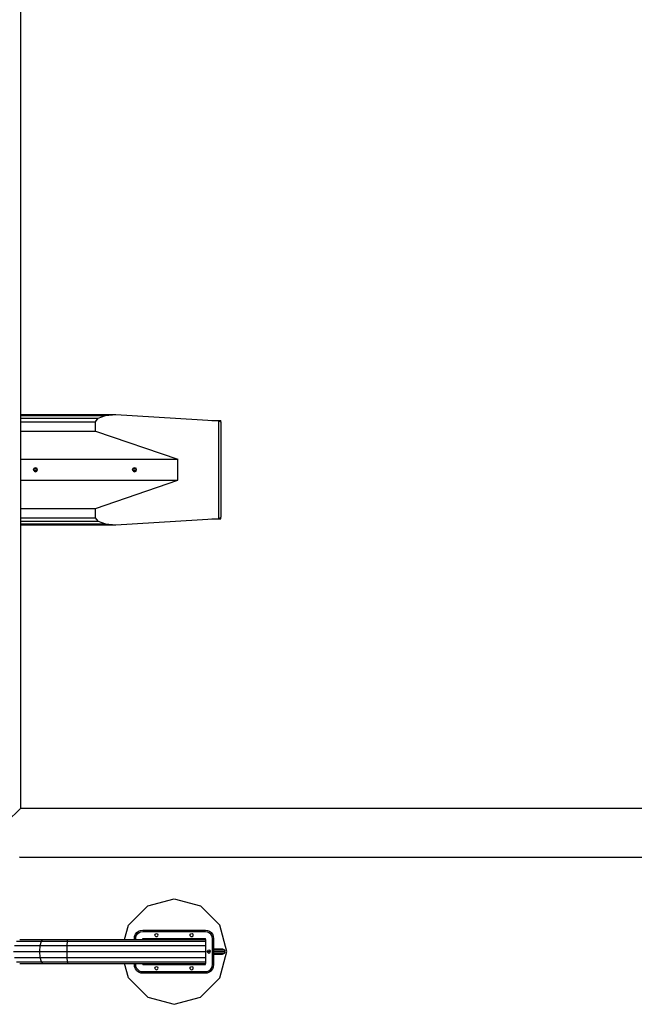
# Model space of a CAD drawing. Extents: x 0 to 14850, y 0 to 10500.
# Drawn here: x 7431 to 8304, y 3805 to 5204 of the extents above; entities that cross this region are included whole.
import ezdxf

# ---------------------------------------------------------------- set-up
doc = ezdxf.new("R2010")
doc.units = 0
doc.layers.add('1', color=7, linetype='Continuous')
doc.layers.add('STAB', color=7, linetype='Continuous')

msp = doc.modelspace()

# ---------------------------------------------------------------- linework, layer by layer
at = {"layer": '1'}
for p, q in [((7612.6, 3944.9), (7650.1, 3955)), ((7650.1, 3955), (7687.6, 3944.9)), ((7585.1, 3917.5), (7612.6, 3944.9)), ((7687.6, 3944.9), (7715, 3917.5)), ((7579.6, 3897), (7585.1, 3917.5)), ((7595.2, 3904.5), (7597.1, 3907)), ((7596.9, 3903.5), (7598.5, 3905.6)), ((7597.1, 3907), (7599.6, 3908.9)), ((7598.5, 3905.6), (7600.6, 3907.2)), ((7599.6, 3908.9), (7602.5, 3910.1)), ((7600.6, 3907.2), (7603, 3908.1)), ((7602.5, 3910.1), (7605.6, 3910.5)), ((7603, 3908.1), (7605.6, 3908.5)), ((7605.6, 3910.5), (7694.6, 3910.5)), ((7605.6, 3908.5), (7694.6, 3908.5)), ((7622.8, 3903.5), (7623.1, 3904.6)), ((7623.1, 3904.6), (7624, 3905.4)), ((7624, 3905.4), (7625.1, 3905.7)), ((7625.1, 3905.7), (7626.2, 3905.4)), ((7626.2, 3905.4), (7627, 3904.6)), ((7627.3, 3903.5), (7627, 3904.6)), ((7672.8, 3903.5), (7673.1, 3904.6)), ((7673.1, 3904.6), (7674, 3905.4)), ((7674, 3905.4), (7675.1, 3905.7)), ((7675.1, 3905.7), (7676.2, 3905.4)), ((7677, 3904.6), (7676.2, 3905.4)), ((7677.3, 3903.5), (7677, 3904.6)), ((7694.6, 3910.5), (7697.7, 3910.1)), ((7694.6, 3908.5), (7697.2, 3908.1)), ((7697.2, 3908.1), (7699.6, 3907.2)), ((7697.7, 3910.1), (7700.6, 3908.9)), ((7699.6, 3907.2), (7701.7, 3905.6)), ((7700.6, 3908.9), (7703.1, 3907)), ((7703.2, 3903.5), (7701.7, 3905.6)), ((7705, 3904.5), (7703.1, 3907)), ((7725.1, 3880), (7715, 3917.5)), ((7426.3, 3894.7), (7461.4, 3894.7)), ((7430.6, 3897), (7463.6, 3897)), ((7459.8, 3888.5), (7461.4, 3894.7)), ((7461.4, 3894.7), (7463.6, 3897)), ((7461.4, 3894.7), (7498.5, 3894.7)), ((7463.6, 3897), (7499.1, 3897)), ((7498.1, 3888.5), (7498.5, 3894.7)), ((7498.5, 3894.7), (7499.1, 3897)), ((7498.5, 3894.7), (7695.1, 3894.7)), ((7499.1, 3897), (7695.1, 3897)), ((7593.6, 3898.5), (7594, 3901.6)), ((7593.6, 3897), (7593.6, 3898.5)), ((7594, 3901.6), (7595.2, 3904.5)), ((7595.6, 3898.5), (7595.9, 3901.1)), ((7595.6, 3897), (7595.6, 3898.5)), ((7595.9, 3901.1), (7596.9, 3903.5)), ((7605.6, 3898.5), (7607.1, 3898.5)), ((7605.6, 3897), (7605.6, 3898.5)), ((7607.1, 3898.5), (7611.5, 3898.5)), ((7607.1, 3897), (7607.1, 3898.5)), ((7611.5, 3898.5), (7618.6, 3898.5)), ((7611.5, 3897), (7611.5, 3898.5)), ((7618.6, 3898.5), (7627.8, 3898.5)), ((7618.6, 3897), (7618.6, 3898.5)), ((7623.1, 3902.4), (7622.8, 3903.5)), ((7624, 3901.5), (7623.1, 3902.4)), ((7624, 3901.5), (7625.1, 3901.2)), ((7625.1, 3901.2), (7626.2, 3901.5)), ((7626.2, 3901.5), (7627, 3902.4)), ((7627, 3902.4), (7627.3, 3903.5)), ((7627.8, 3898.5), (7638.6, 3898.5)), ((7627.8, 3897), (7627.8, 3898.5)), ((7638.6, 3898.5), (7650.1, 3898.5)), ((7638.6, 3897), (7638.6, 3898.5)), ((7643.6, 3897), (7643.6, 3898.5)), ((7644.5, 3897), (7644.5, 3898.5)), ((7646.8, 3897), (7646.8, 3898.5)), ((7650.1, 3898.5), (7661.6, 3898.5)), ((7650.1, 3897), (7650.1, 3898.5)), ((7653.3, 3897), (7653.3, 3898.5)), ((7655.7, 3897), (7655.7, 3898.5)), ((7656.6, 3897), (7656.6, 3898.5)), ((7661.6, 3898.5), (7672.3, 3898.5)), ((7661.6, 3897), (7661.6, 3898.5)), ((7672.3, 3898.5), (7681.6, 3898.5)), ((7672.3, 3897), (7672.3, 3898.5)), ((7673.1, 3902.4), (7672.8, 3903.5)), ((7673.1, 3902.4), (7674, 3901.5)), ((7674, 3901.5), (7675.1, 3901.2)), ((7675.1, 3901.2), (7676.2, 3901.5)), ((7676.2, 3901.5), (7677, 3902.4)), ((7677, 3902.4), (7677.3, 3903.5)), ((7681.6, 3898.5), (7688.6, 3898.5)), ((7681.6, 3897), (7681.6, 3898.5)), ((7688.6, 3898.5), (7693.1, 3898.5)), ((7688.6, 3897), (7688.6, 3898.5)), ((7693.1, 3898.5), (7694.6, 3898.5)), ((7693.1, 3897), (7693.1, 3898.5)), ((7694.6, 3897), (7694.6, 3898.5)), ((7695.1, 3894.7), (7695.1, 3897)), ((7695.1, 3880), (7695.1, 3894.7)), ((7704.2, 3901.1), (7703.2, 3903.5)), ((7704.6, 3898.5), (7704.2, 3901.1)), ((7704.6, 3861.5), (7704.6, 3898.5)), ((7706.2, 3901.6), (7705, 3904.5)), ((7706.6, 3898.5), (7706.2, 3901.6)), ((7706.6, 3861.5), (7706.6, 3898.5)), ((7422, 3880), (7459.2, 3880)), ((7423.2, 3888.5), (7459.8, 3888.5)), ((7459.2, 3880), (7459.8, 3888.5)), ((7459.8, 3871.5), (7459.2, 3880)), ((7459.2, 3880), (7498, 3880)), ((7459.8, 3888.5), (7498.1, 3888.5)), ((7498, 3880), (7498.1, 3888.5)), ((7498.1, 3871.5), (7498, 3880)), ((7498, 3880), (7695.1, 3880)), ((7498.1, 3888.5), (7695.1, 3888.5)), ((7695.1, 3865.3), (7695.1, 3880)), ((7697.3, 3880), (7697.6, 3881.1)), ((7697.3, 3880), (7701.8, 3880)), ((7697.6, 3878.9), (7697.3, 3880)), ((7697.6, 3881.1), (7698.5, 3881.9)), ((7697.6, 3878.9), (7698.5, 3878)), ((7698.5, 3881.9), (7699.6, 3882.2)), ((7698.5, 3878), (7699.6, 3877.7)), ((7699.6, 3882.2), (7700.7, 3881.9)), ((7699.6, 3877.7), (7700.7, 3878)), ((7700.7, 3881.9), (7701.5, 3881.1)), ((7700.7, 3878), (7701.5, 3878.9)), ((7701.8, 3880), (7701.5, 3881.1)), ((7701.5, 3878.9), (7701.8, 3880)), ((7706.6, 3883.8), (7718.8, 3883.8)), ((7706.6, 3882.3), (7721.7, 3882.3)), ((7706.6, 3880), (7722.7, 3880)), ((7706.6, 3877.6), (7721.7, 3877.6)), ((7715, 3842.5), (7725.1, 3880)), ((7718.8, 3883.8), (7721.7, 3882.3)), ((7718.8, 3876.2), (7721.7, 3877.6)), ((7722.7, 3880), (7721.7, 3882.3)), ((7721.7, 3877.6), (7722.7, 3880)), ((7423.2, 3871.5), (7459.8, 3871.5)), ((7426.3, 3865.3), (7461.4, 3865.3)), ((7430.6, 3863), (7463.6, 3863)), ((7461.4, 3865.3), (7459.8, 3871.5)), ((7459.8, 3871.5), (7498.1, 3871.5)), ((7463.6, 3863), (7461.4, 3865.3)), ((7461.4, 3865.3), (7498.5, 3865.3)), ((7463.6, 3863), (7499.1, 3863)), ((7498.5, 3865.3), (7498.1, 3871.5)), ((7498.1, 3871.5), (7695.1, 3871.5)), ((7499.1, 3863), (7498.5, 3865.3)), ((7498.5, 3865.3), (7695.1, 3865.3)), ((7499.1, 3863), (7695.1, 3863)), ((7585.1, 3842.5), (7579.6, 3863)), ((7593.6, 3861.5), (7593.6, 3863)), ((7595.6, 3861.5), (7595.6, 3863)), ((7605.6, 3861.5), (7605.6, 3863)), ((7607.1, 3861.5), (7607.1, 3863)), ((7611.5, 3861.5), (7611.5, 3863)), ((7618.6, 3861.5), (7618.6, 3863)), ((7627.8, 3861.5), (7627.8, 3863)), ((7638.6, 3861.5), (7638.6, 3863)), ((7643.6, 3861.5), (7643.6, 3863)), ((7644.5, 3861.5), (7644.5, 3863)), ((7646.8, 3861.5), (7646.8, 3863)), ((7650.1, 3861.5), (7650.1, 3863)), ((7653.3, 3861.5), (7653.3, 3863)), ((7655.7, 3861.5), (7655.7, 3863)), ((7656.6, 3861.5), (7656.6, 3863)), ((7661.6, 3861.5), (7661.6, 3863)), ((7672.3, 3861.5), (7672.3, 3863)), ((7681.6, 3861.5), (7681.6, 3863)), ((7688.6, 3861.5), (7688.6, 3863)), ((7693.1, 3861.5), (7693.1, 3863)), ((7694.6, 3861.5), (7694.6, 3863)), ((7695.1, 3863), (7695.1, 3865.3)), ((7706.6, 3876.2), (7718.8, 3876.2)), ((7594, 3858.4), (7593.6, 3861.5)), ((7595.2, 3855.5), (7594, 3858.4)), ((7597.1, 3853), (7595.2, 3855.5)), ((7595.9, 3858.9), (7595.6, 3861.5)), ((7596.9, 3856.5), (7595.9, 3858.9)), ((7598.5, 3854.4), (7596.9, 3856.5)), ((7597.1, 3853), (7599.6, 3851.1)), ((7598.5, 3854.4), (7600.6, 3852.8)), ((7599.6, 3851.1), (7602.5, 3849.9)), ((7600.6, 3852.8), (7603, 3851.8)), ((7602.5, 3849.9), (7605.6, 3849.5)), ((7603, 3851.8), (7605.6, 3851.5)), ((7605.6, 3861.5), (7607.1, 3861.5)), ((7605.6, 3851.5), (7694.6, 3851.5)), ((7605.6, 3849.5), (7694.6, 3849.5)), ((7607.1, 3861.5), (7611.5, 3861.5)), ((7611.5, 3861.5), (7618.6, 3861.5)), ((7618.6, 3861.5), (7627.8, 3861.5)), ((7622.8, 3856.5), (7623.1, 3857.6)), ((7623.1, 3855.4), (7622.8, 3856.5)), ((7623.1, 3857.6), (7624, 3858.4)), ((7624, 3854.5), (7623.1, 3855.4)), ((7624, 3858.4), (7625.1, 3858.7)), ((7624, 3854.5), (7625.1, 3854.2)), ((7625.1, 3858.7), (7626.2, 3858.4)), ((7625.1, 3854.2), (7626.2, 3854.5)), ((7626.2, 3858.4), (7627, 3857.6)), ((7626.2, 3854.5), (7627, 3855.4)), ((7627.3, 3856.5), (7627, 3857.6)), ((7627, 3855.4), (7627.3, 3856.5)), ((7627.8, 3861.5), (7638.6, 3861.5)), ((7638.6, 3861.5), (7650.1, 3861.5)), ((7650.1, 3861.5), (7661.6, 3861.5)), ((7661.6, 3861.5), (7672.3, 3861.5)), ((7672.3, 3861.5), (7681.6, 3861.5)), ((7672.8, 3856.5), (7673.1, 3857.6)), ((7673.1, 3855.4), (7672.8, 3856.5)), ((7673.1, 3857.6), (7674, 3858.4)), ((7674, 3854.5), (7673.1, 3855.4)), ((7674, 3858.4), (7675.1, 3858.7)), ((7674, 3854.5), (7675.1, 3854.2)), ((7675.1, 3858.7), (7676.2, 3858.4)), ((7675.1, 3854.2), (7676.2, 3854.5)), ((7676.2, 3858.4), (7677, 3857.6)), ((7676.2, 3854.5), (7677, 3855.4)), ((7677.3, 3856.5), (7677, 3857.6)), ((7677, 3855.4), (7677.3, 3856.5)), ((7681.6, 3861.5), (7688.6, 3861.5)), ((7688.6, 3861.5), (7693.1, 3861.5)), ((7693.1, 3861.5), (7694.6, 3861.5)), ((7694.6, 3851.5), (7697.2, 3851.8)), ((7694.6, 3849.5), (7697.7, 3849.9)), ((7697.2, 3851.8), (7699.6, 3852.8)), ((7697.7, 3849.9), (7700.6, 3851.1)), ((7699.6, 3852.8), (7701.7, 3854.4)), ((7700.6, 3851.1), (7703.1, 3853)), ((7701.7, 3854.4), (7703.2, 3856.5)), ((7703.1, 3853), (7705, 3855.5)), ((7703.2, 3856.5), (7704.2, 3858.9)), ((7704.2, 3858.9), (7704.6, 3861.5)), ((7705, 3855.5), (7706.2, 3858.4)), ((7706.2, 3858.4), (7706.6, 3861.5)), ((7585.1, 3842.5), (7612.6, 3815)), ((7687.6, 3815), (7715, 3842.5)), ((7612.6, 3815), (7650.1, 3805)), ((7650.1, 3805), (7687.6, 3815))]:
    msp.add_line(p, q, dxfattribs=at)
at = {"layer": 'STAB', "color": 32}
for p, q in [((7432.1, 4084), (7432.1, 6144)), ((7431.7, 4643.1), (7567.5, 4643.1)), ((7431.7, 4641.7), (7552.8, 4641.7)), ((7431.7, 4638.1), (7542.1, 4638.1)), ((7431.7, 4633.1), (7538.2, 4633.1)), ((7538.2, 4633.1), (7542.1, 4638.1)), ((7538.2, 4619.8), (7538.2, 4633.1)), ((7542.1, 4638.1), (7552.8, 4641.7)), ((7552.8, 4641.7), (7567.5, 4643.1)), ((7567.5, 4643.1), (7713.6, 4634.3)), ((7704, 4634.8), (7716.1, 4634.8)), ((7713.6, 4495.4), (7713.6, 4634.3)), ((7713.6, 4634.3), (7717.1, 4632.5)), ((7716.1, 4634.8), (7716.7, 4634.8)), ((7716.1, 4633), (7716.1, 4634.8)), ((7716.7, 4632.7), (7716.7, 4634.8)), ((7717.1, 4497.2), (7717.1, 4632.5)), ((7431.7, 4619.8), (7538.2, 4619.8)), ((7538.2, 4619.8), (7655.2, 4579.8)), ((7431.7, 4579.8), (7655.2, 4579.8)), ((7655.2, 4549.9), (7655.2, 4579.8)), ((7450.3, 4564.8), (7451.1, 4567)), ((7451.1, 4562.7), (7450.3, 4564.8)), ((7450.3, 4564.8), (7455.9, 4564.8)), ((7451.1, 4567), (7453.1, 4567.8)), ((7451.1, 4567), (7455.1, 4567)), ((7451.1, 4562.7), (7453.1, 4561.8)), ((7451.1, 4562.7), (7455.1, 4562.7)), ((7453.1, 4567.8), (7455.1, 4567)), ((7453.1, 4561.8), (7455.1, 4562.7)), ((7455.9, 4564.8), (7455.1, 4567)), ((7455.1, 4562.7), (7455.9, 4564.8)), ((7591.2, 4564.8), (7592, 4567)), ((7592, 4562.7), (7591.2, 4564.8)), ((7591.2, 4564.8), (7596.9, 4564.8)), ((7592, 4567), (7594, 4567.8)), ((7592, 4567), (7596, 4567)), ((7592, 4562.7), (7594, 4561.8)), ((7592, 4562.7), (7596, 4562.7)), ((7594, 4567.8), (7596, 4567)), ((7594, 4561.8), (7596, 4562.7)), ((7596.9, 4564.8), (7596, 4567)), ((7596, 4562.7), (7596.9, 4564.8)), ((7431.7, 4549.9), (7655.2, 4549.9)), ((7538.2, 4509.9), (7655.2, 4549.9)), ((7431.7, 4509.9), (7538.2, 4509.9)), ((7538.2, 4496.6), (7538.2, 4509.9)), ((7431.7, 4496.6), (7538.2, 4496.6)), ((7542.1, 4491.6), (7538.2, 4496.6)), ((7567.5, 4486.6), (7713.6, 4495.4)), ((7704, 4494.8), (7716.1, 4494.8)), ((7713.6, 4495.4), (7717.1, 4497.2)), ((7716.1, 4494.8), (7716.1, 4496.7)), ((7716.1, 4494.8), (7716.7, 4494.8)), ((7716.7, 4494.8), (7716.7, 4497)), ((7431.7, 4491.6), (7542.1, 4491.6)), ((7431.7, 4487.9), (7552.8, 4487.9)), ((7431.7, 4486.6), (7567.5, 4486.6)), ((7542.1, 4491.6), (7552.8, 4487.9)), ((7552.8, 4487.9), (7567.5, 4486.6)), ((7411.9, 4063.8), (7432.1, 4084)), ((7432.1, 4084), (8463.5, 4084)), ((7430.2, 4014.5), (7430.7, 4014)), ((7430.7, 4014), (8393.5, 4014))]:
    msp.add_line(p, q, dxfattribs=at)

doc.saveas('drawing.dxf')
